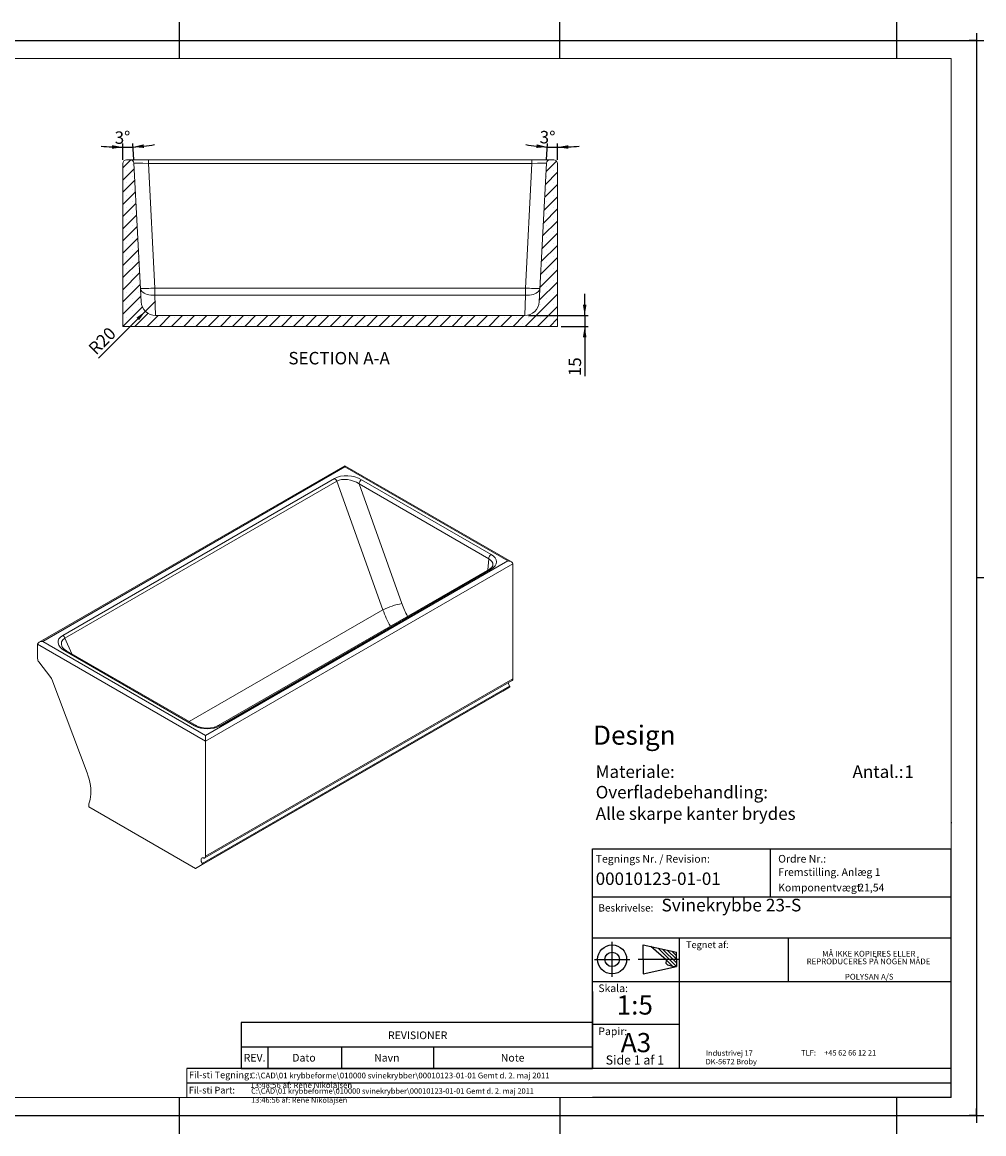
# Model space of a CAD drawing. Units: millimetres. Extents: x -2 to 422, y -5 to 302.
import ezdxf

# ---------------------------------------------------------------- set-up
doc = ezdxf.new("R2010")
doc.units = ezdxf.units.MM
doc.header["$PDSIZE"] = -1
for name, color, linetype in [('FORMAT', 7, 'Continuous'), ('GENTITLE', 1, 'Continuous'), ('SLD-0', 7, 'Continuous')]:
    doc.layers.add(name, color=color, linetype=linetype)
doc.styles.add('SLDTEXTSTYLE0', font='TXT', dxfattribs={"width": 0.75})
doc.styles.add('SLDTEXTSTYLE1', font='TXT', dxfattribs={"width": 0.6818181818181818})
doc.styles.add('SLDTEXTSTYLE2', font='TXT', dxfattribs={"width": 0.65625})
doc.dimstyles.new('SLDDIMSTYLE1', dxfattribs={"dimtxt": 3.439583333333333, "dimasz": 3, "dimexe": 0, "dimexo": 0.0625, "dimgap": 0.8598958333333332, "dimtad": 1, "dimdec": 1, "dimlfac": 5, "dimrnd": 1e-09, "dimzin": 12, "dimdsep": 46, "dimtxsty": 'SLDTEXTSTYLE0', "dimsah": 1, "dimcen": 0, "dimadec": 0, "dimazin": 3, "dimtfac": 1, "dimtdec": 1, "dimtofl": 0, "dimtmove": 0, "dimatfit": 3, "dimfxl": 0, "dimfrac": 2, "dimtolj": 1, "dimtzin": 12, "dimarcsym": 0})
doc.dimstyles.new('SLDDIMSTYLE2', dxfattribs={"dimtxt": 3.439583333333333, "dimasz": 3, "dimexe": 0, "dimexo": 0.0625, "dimgap": 0.8598958333333332, "dimtad": 1, "dimdec": 4, "dimlfac": 5, "dimzin": 12, "dimdsep": 46, "dimtxsty": 'SLDTEXTSTYLE0', "dimsah": 1, "dimcen": 0.09, "dimadec": 1, "dimazin": 3, "dimtfac": 1, "dimtdec": 1, "dimtofl": 0, "dimtmove": 0, "dimatfit": 3, "dimfxl": 0, "dimfrac": 2, "dimtolj": 1, "dimtzin": 12, "dimarcsym": 0})
doc.dimstyles.new('SLDDIMSTYLE3', dxfattribs={"dimtxt": 3.439583333333333, "dimasz": 3, "dimexe": 0, "dimexo": 0.0625, "dimgap": 0.8598958333333332, "dimtad": 1, "dimdec": 1, "dimlfac": 5, "dimrnd": 1e-09, "dimzin": 12, "dimdsep": 46, "dimtxsty": 'SLDTEXTSTYLE0', "dimsah": 1, "dimcen": 0.09, "dimadec": 0, "dimazin": 3, "dimtfac": 1, "dimtdec": 1, "dimtmove": 0, "dimatfit": 0, "dimfxl": 0, "dimfrac": 2, "dimtolj": 1, "dimtzin": 12, "dimarcsym": 0})

# ---------------------------------------------------------------- blocks, each defined once
blk = doc.blocks.new('SW_NOTE_0')
at = {"layer": 'GENTITLE', "color": 0, "char_height": 1.5875, "attachment_point": 2, "style": 'SLDTEXTSTYLE0'}
for s, insert in [('MÅ IKKE KOPIERES ELLER', (15.61721762418744, -0.07027160419834783)), ('REPRODUCERES PÅ NOGEN MÅDE', (15.52993891835214, -2.186938245284688)), ('POLYSAN A/S', (15.72544049844143, -6.420271527457368))]:
    blk.add_mtext(s, dxfattribs=dict(at, insert=insert))
blk = doc.blocks.new('SW_NOTE_1')
at = {"layer": 'SLD-0', "color": 0, "insert": (0, 4.433855913257317), "char_height": 3.439583333333333, "attachment_point": 1, "style": 'SLDTEXTSTYLE0'}
blk.add_mtext('Materiale:', dxfattribs=at)
blk = doc.blocks.new('SW_NOTE_2')
at = {"layer": 'SLD-0', "color": 0, "char_height": 3.439583333333333, "attachment_point": 1, "style": 'SLDTEXTSTYLE0'}
for s, insert in [('Antal.:', (0, 4.433855913257317)), ('1', (14.2981568351388, 4.433855855049656))]:
    blk.add_mtext(s, dxfattribs=dict(at, insert=insert))
blk = doc.blocks.new('SW_NOTE_3')
at = {"layer": 'SLD-0', "color": 0, "char_height": 2.116666666666666, "attachment_point": 1, "style": 'SLDTEXTSTYLE0'}
for s, insert in [('Komponentvægt:', (0, 2.728526715850665)), ('21,54', (22.11181819438934, 2.728526832265987))]:
    blk.add_mtext(s, dxfattribs=dict(at, insert=insert))
blk = doc.blocks.new('SW_TABLEANNOTATION_0')
at = {"layer": 'SLD-0', "color": 0}
for p, q in [((0, 0), (0, -12.72)), ((96.98914468990907, 0), (0, 0)), ((96.98914468990907, -12.72), (96.98914468990907, 0)), ((0, -6.720000000000001), (96.98914468990907, -6.720000000000001)), ((7.375484224853068, -6.720000000000001), (7.375484224853068, -12.72)), ((27.64998180777825, -6.720000000000001), (27.64998180777825, -12.72)), ((53.07242879286692, -6.720000000000001), (53.07242879286692, -12.72)), ((0, -12.72), (96.98914468990907, -12.72))]:
    blk.add_line(p, q, dxfattribs=at)
at = {"layer": 'SLD-0', "color": 0, "char_height": 2.116666666666666, "attachment_point": 1, "style": 'SLDTEXTSTYLE0'}
for s, insert in [('REVISIONER', (40.53551383667761, -2.463274567261448)), ('REV.', (0.6930506250248103, -8.66147069316944)), ('Dato', (14.09666835531945, -8.66147069316944)), ('Navn', (36.7099551465426, -8.66147069316944)), ('Note', (71.66763843209759, -8.66147069316944))]:
    blk.add_mtext(s, dxfattribs=dict(at, insert=insert))
blk = doc.blocks.new('*D15')
at = {"layer": 'SLD-0', "transparency": 16777216}
for q in [(193.3776843876686, 224.9841419041667), (177.6081044524788, 209.2145619689771)]:
    blk.add_line((190.5492572629224, 222.1557147794205), q, dxfattribs=at)
blk.add_solid([(190.5492572629224, 222.1557147794205), (188.0743835287694, 220.3879478264541), (188.781490309956, 219.6808410452676)], dxfattribs=at)
at = {"layer": 'SLD-0', "transparency": 16777216, "insert": (174.4968635549899, 212.325802866466, 12.96234862656041), "char_height": 3.439583333333333, "attachment_point": 1, "rotation": 45.00000000000008, "style": 'SLDTEXTSTYLE0'}
blk.add_mtext('R20', dxfattribs=at)
blk = doc.blocks.new('*D16')
at = {"layer": 'SLD-0', "transparency": 16777216}
for p, q in [((184.3282916116385, 263.9841419041667), (184.3282916116385, 268.4657190667636)), ((187.3256206234354, 264.0351073951642), (187.0896325896213, 268.5380273250388))]:
    blk.add_line(p, q, dxfattribs=at)
for radius, start, end in [(53.76183290059618, 263.6147079553917, 270.0000000000008), (53.7618329005962, 270.0000000000008, 273.0000000000004), (53.7618329005962, 273.0000000000004, 279.3852920446095)]:
    blk.add_arc((184.3282916116385, 321.2275519673598), radius, start, end, dxfattribs=at)
for points in [[(184.3282916116385, 267.4657190667636), (181.3433909630644, 268.0491298295557), (181.3155226426223, 267.0495182266239)], [(187.1419685458642, 267.5393977902842), (190.1723908886738, 267.2814434838636), (190.0922451316853, 268.2782266386353)]]:
    blk.add_solid(points, dxfattribs=at)
at = {"layer": 'SLD-0', "transparency": 16777216, "insert": (182.0378760595719, 271.8226890779127, 12.96234862656038), "char_height": 3.439583333333333, "attachment_point": 1, "rotation": 1.4999999999997233, "style": 'SLDTEXTSTYLE0'}
blk.add_mtext('3°', dxfattribs=at)
blk = doc.blocks.new('*D17')
at = {"layer": 'SLD-0', "transparency": 16777216}
for p, q in [((301.3309625998418, 264.0351073951642), (301.5669506336558, 268.5380273250385)), ((304.3282916116386, 263.9841419041667), (304.3282916116386, 268.4657190667633))]:
    blk.add_line(p, q, dxfattribs=at)
for radius, start, end in [(53.76183290059649, 260.6147079553922, 267.0000000000013), (53.76183290059649, 267.0000000000013, 270.0000000000008), (53.76183290059646, 270.0000000000008, 276.3852920446099)]:
    blk.add_arc((304.3282916116386, 321.2275519673598), radius, start, end, dxfattribs=at)
for points in [[(301.5146146774129, 267.5393977902839), (298.5643380915918, 268.278226638635), (298.4841923346034, 267.2814434838633)], [(304.3282916116386, 267.4657190667633), (307.3410605806548, 267.0495182266236), (307.3131922602128, 268.0491298295553)]]:
    blk.add_solid(points, dxfattribs=at)
at = {"layer": 'SLD-0', "transparency": 16777216, "insert": (299.4553642521133, 272.0102678135686, 12.96234862656038), "char_height": 3.439583333333333, "attachment_point": 1, "rotation": 358.5000000000011, "style": 'SLDTEXTSTYLE0'}
blk.add_mtext('3°', dxfattribs=at)
blk = doc.blocks.new('*D18')
at = {"layer": 'SLD-0', "transparency": 16777216}
for p, q in [((311.8282916116386, 220.9841419041667), (311.8282916116386, 226.9841419041667)), ((296.2788988356085, 220.9841419041667), (312.8282916116386, 220.9841419041667)), ((305.3282916116385, 217.9841419041668), (312.8282916116386, 217.9841419041668)), ((311.8282916116386, 220.9841419041667), (311.8282916116386, 217.9841419041668)), ((311.8282916116386, 217.9841419041668), (311.8282916116386, 204.238710168055))]:
    blk.add_line(p, q, dxfattribs=at)
for points in [[(311.8282916116386, 220.9841419041667), (312.3282916116386, 223.9841419041667), (311.3282916116386, 223.9841419041667)], [(311.8282916116386, 217.9841419041668), (311.3282916116386, 214.9841419041668), (312.3282916116386, 214.9841419041668)]]:
    blk.add_solid(points, dxfattribs=at)
at = {"layer": 'SLD-0', "transparency": 16777216, "insert": (307.3944356983813, 204.238710168055, 12.96234862656044), "char_height": 3.439583333333333, "attachment_point": 1, "rotation": 90.00000000000041, "style": 'SLDTEXTSTYLE0'}
blk.add_mtext('15', dxfattribs=at)

msp = doc.modelspace()

# ---------------------------------------------------------------- hatches: boundary and pattern name
at = {"linetype": 'Continuous', "lineweight": 0}
h = msp.add_hatch(dxfattribs=at)
h.set_pattern_fill('SACNCR', style=0)
h.set_pattern_definition([(45, (0, 0), (-1.683798022700466, 1.683798022700467), []), (45, (1.6838, 0), (-1.683798022700466, 1.683798022700467), [0, -2.38125])])
edge = h.paths.add_edge_path(flags=0)
edge.add_arc((303.3282916116385, 262.9841419041667), 1, 0, 90)
edge.add_line((303.3282916116385, 263.9841419041667), (302.2772561783534, 263.9841419041667))
edge.add_arc((302.2772561783534, 262.9841419041667), 1, 90, 176.9999999999975)
edge.add_line((301.2786266435989, 263.0364778604097), (299.2734169746269, 224.774798079195))
edge.add_arc((295.2788988356085, 224.9841419041667), 4, 270, 357.00000000000057, ccw=False)
edge.add_line((295.2788988356085, 220.9841419041667), (193.3776843876686, 220.9841419041667))
edge.add_arc((193.3776843876686, 224.9841419041667), 4, 182.9999999999995, 270, ccw=False)
edge.add_line((189.3831662486503, 224.7747980791949), (187.3779565796783, 263.0364778604097))
edge.add_arc((186.3793270449237, 262.9841419041667), 1, 2.99999999999909, 90)
edge.add_line((186.3793270449237, 263.9841419041667), (185.3282916116385, 263.9841419041667))
edge.add_arc((185.3282916116385, 262.9841419041667), 1, 90, 180)
edge.add_line((184.3282916116385, 262.9841419041667), (184.3282916116385, 217.9841419041668))
edge.add_line((184.3282916116385, 217.9841419041668), (304.3282916116385, 217.9841419041668))
edge.add_line((304.3282916116385, 217.9841419041668), (304.3282916116385, 262.9841419041667))

# ---------------------------------------------------------------- linework, layer by layer
at = {"color": 7, "linetype": 'Continuous', "lineweight": 15}
for p, q in [((184.3282916116385, 217.9841419041668), (184.3282916116385, 262.9841419041667)), ((186.3793270449237, 263.9841419041667), (185.3282916116385, 263.9841419041667)), ((186.3793270449237, 263.9841419041667), (191.377043749312, 263.9841419041667)), ((187.3779565796783, 263.0364778604097), (189.3831662486503, 224.7747980791949)), ((191.3770437493119, 263.0190414008692), (191.3770437493119, 263.9841419041667)), ((191.3770437493119, 263.9841419041667), (297.2795394739653, 263.9841419041667)), ((191.3770437493119, 263.0190414008692), (193.1821358788063, 228.5758317440402)), ((297.2795394739652, 263.0190414008688), (191.3770437493119, 263.0190414008692)), ((295.4744473444708, 228.5758317440402), (297.2795394739652, 263.0190414008688)), ((297.2795394739652, 263.0190414008688), (297.2795394739653, 263.9841419041667)), ((297.2795394739653, 263.984141904167), (302.2772561783534, 263.984141904167)), ((301.2786266435989, 263.0364778604097), (299.2734169746269, 224.774798079195)), ((303.3282916116385, 263.9841419041667), (302.2772561783534, 263.9841419041667)), ((304.3282916116385, 217.9841419041668), (304.3282916116385, 262.9841419041667)), ((193.1821358788063, 228.5758317440402), (193.1821358788063, 226.5810736441919)), ((193.1821358788063, 228.5758317440402), (295.4744473444708, 228.5758317440402)), ((295.4744473444708, 226.5810736441919), (295.4744473444708, 228.5758317440402)), ((193.1821358788063, 226.5810736441919), (193.3776843876686, 220.9841419041667)), ((295.4744473444708, 226.5810736441919), (193.1821358788063, 226.5810736441919)), ((295.2788988356085, 220.9841419041667), (295.4744473444708, 226.5810736441919)), ((184.3282916116385, 217.9841419041668), (304.3282916116385, 217.9841419041668)), ((295.2788988356085, 220.9841419041667), (193.3776843876686, 220.9841419041667)), ((245.6485818518614, 179.5075762726), (161.2100629392125, 130.7622568776253)), ((245.6485818518614, 179.1694478233876), (162.2099816718486, 131.0013692258478)), ((291.6204918679617, 152.9685575192029), (245.6485818518614, 179.5075762726)), ((245.6485818518614, 179.1694478233876), (245.6485818518614, 179.5075762726)), ((290.6205731353257, 153.2076698674254), (245.6485818518614, 179.1694478233876)), ((167.7287395186397, 132.6509920736806), (242.7910416456561, 175.9835367324595)), ((243.397150456594, 175.2376463596717), (168.3348483295776, 131.9051017008928)), ((256.1236006499857, 139.6913221507232), (243.397150456594, 175.2376463596717)), ((250.249487747881, 175.6553275316064), (286.0390470539463, 154.9944547232581)), ((249.5433500319658, 174.4738765374735), (261.3725867574155, 141.4335646360687)), ((285.3329093380283, 153.8130037291349), (249.5433500319658, 174.4738765374735)), ((290.6205731353257, 153.2076698674254), (207.1819729553129, 105.0395912698857)), ((292.0347866976988, 152.3911290555397), (207.1819729553129, 103.4066423461772)), ((285.5363957022628, 150.9653403657712), (210.652022830781, 107.7355120798329)), ((286.0363550685809, 150.9158323152762), (211.1519821970903, 107.686004029343)), ((292.0347866976988, 120.6493108470994), (292.0347866976988, 152.3911290555397)), ((207.1819729553129, 103.4066423461772), (160.7957681094755, 130.1848284139621)), ((160.7957681094755, 130.1848284139621), (160.7957681094755, 126.2281239926879)), ((162.2099816718486, 131.0013692258478), (207.1819729553129, 105.0395912698857)), ((204.0868354382121, 107.68444997927), (168.297276132142, 128.3453227876211)), ((204.5867948045301, 107.7339580297649), (168.7972354984601, 128.394830838116)), ((161.1281653854413, 125.3437692487884), (164.4785129253406, 120.9921241922275)), ((164.7222529459976, 120.554817033331), (174.450051515665, 94.67366386266559)), ((206.9748255404444, 71.20697933126762), (291.8276392828303, 120.1914660406301)), ((207.181972955313, 71.66482413773693), (292.0347866976988, 120.6493108470994)), ((289.2063595729526, 117.2796087443263), (204.3535458305668, 68.29512203496387)), ((206.2473762301968, 69.65270831068784), (291.1001899725828, 118.6371950200503)), ((291.1155013550074, 118.3820911171742), (206.2626876126215, 69.39760440781176)), ((291.1155013550074, 118.3820911171742), (289.2063595729526, 117.2796087443263)), ((207.1819729553129, 105.0395912698857), (207.1819729553129, 103.4066423461772)), ((207.181972955313, 71.66482413773693), (207.1819729553129, 103.4066423461772)), ((174.9379037332065, 86.09295157276195), (174.9379037332065, 85.27641076087619)), ((174.9379037332065, 85.27641076087619), (204.3535458305668, 68.29512203496387)), ((206.2626876126215, 69.39760440781176), (204.3535458305668, 68.29512203496387))]:
    msp.add_line(p, q, dxfattribs=at)
at = {"color": 8, "linetype": 'Continuous', "lineweight": 15}
for p, q in [((285.1005596555148, 150.7137375714996), (285.3329093380283, 153.8130037291349)), ((256.1236006499857, 139.6913221507232), (202.6763094953334, 108.8368577228842)), ((168.3348483295776, 131.9051017008928), (170.2711182623939, 127.5439764294424))]:
    msp.add_line(p, q, dxfattribs=at)
at = {"color": 7, "linetype": 'Continuous', "lineweight": 15, "flags": 128}
for points in [[(189.187617739788, 228.5060859058784), (189.2292189649781, 228.4884221796335), (189.3511034665461, 228.4753689499842), (189.5507957846383, 228.4671913264855), (189.8242401918227, 228.4640553957064), (190.1658830644348, 228.466024848031), (190.5687856760196, 228.473059684115), (191.0247651220475, 228.485017027267), (191.5245605137405, 228.5016540252578), (192.0580210656308, 228.52263278262), (192.6143122568171, 228.5475272232654), (193.1821358788063, 228.5758317440402)], [(189.187617739788, 228.5060859058784), (189.2424464985955, 228.2104574461012), (189.3746539475139, 227.9247470509645), (189.5816434251741, 227.6545663040203), (189.8593494905977, 227.4052217739534), (190.2023177717506, 227.1816107892737), (190.6038120938273, 226.988125250819), (191.055946783179, 226.828565371265), (191.5498415483311, 226.7060650358707), (192.0757958960996, 226.6230302504341), (192.6234796571333, 226.5810918853897), (193.1821358788063, 226.5810736441919)], [(299.4689654834892, 228.5060859058788), (299.4273642582991, 228.4884221796339), (299.3054797567311, 228.4753689499847), (299.1057874386388, 228.467191326486), (298.8323430314545, 228.4640553957068), (298.4907001588424, 228.4660248480315), (298.0877975472575, 228.4730596841154), (297.6318181012296, 228.4850170272675), (297.1320227095367, 228.5016540252582), (296.5985621576464, 228.5226327826204), (296.04227096646, 228.5475272232658), (295.4744473444708, 228.5758317440402)], [(299.4689654834892, 228.5060859058788), (299.414136724683, 228.2104574461011), (299.2819292757656, 227.9247470509637), (299.0749397981062, 227.6545663040191), (298.797233732683, 227.4052217739518), (298.4542654515301, 227.1816107892719), (298.0527711294534, 226.9881252508171), (297.6006364401013, 226.828565371263), (297.1067416749485, 226.706065035869), (296.5807873271793, 226.6230302504327), (296.0331035661447, 226.5810918853888), (295.4744473444708, 226.5810736441919)], [(291.1001899725828, 118.6371950200503), (291.1223360732664, 118.6006250875613), (291.13959604656, 118.5619820206525), (291.1511805008724, 118.5230331750179), (291.15655961668, 118.4855598912609), (291.1554873780293, 118.4512760245881), (291.148012824172, 118.4217495609757), (291.1344778067359, 118.3983309047205), (291.1155013550074, 118.3820911171742)], [(174.450051515665, 94.67366386266559), (174.7540233593425, 93.80077363297222), (175.0089449262151, 92.93046607402093), (175.2131976556645, 92.06826698560167), (175.3654846961605, 91.21965068480229), (175.4648391392952, 90.39000524820382), (175.5106301589251, 89.5845983016382), (175.502567016444, 88.80854357471786), (175.4407009067548, 88.06676843249082), (175.3254246332205, 87.36398259037081), (175.1574701136575, 86.7046482109793), (174.9379037332065, 86.09295157276195)], [(206.6024306111822, 71.19624321765048), (206.3948785907058, 71.23923826154812), (206.2111198916677, 71.20997921025204), (206.0632784020838, 71.11039649461107), (205.961108292359, 70.94706030531036), (205.9113504622457, 70.73074710995867), (205.9172877950217, 70.4757286517198), (205.9785285619793, 70.19883033938166), (206.0910322675966, 69.91832115366803), (206.2473762301968, 69.65270831068784)], [(206.6024306111822, 71.19624321765048), (206.7206970814246, 71.16550670069782), (206.8315671741839, 71.16207501538607), (206.9317051125774, 71.18605141171028), (207.0180980207998, 71.23671450569213), (207.0881465732901, 71.31253998384453), (207.1397432013048, 71.41124646558181), (207.1713355038793, 71.52986414370203), (207.181972955313, 71.66482413773693)], [(206.2626876126215, 69.39760440781176), (206.28166406435, 69.41384419535798), (206.2951990817862, 69.43726285161326), (206.3026736356435, 69.46678931522565), (206.3037458742941, 69.50107318189839), (206.2983667584866, 69.53854646565547), (206.2867823041742, 69.57749531129001), (206.2695223308805, 69.61613837819887), (206.2473762301968, 69.65270831068784)]]:
    msp.add_lwpolyline(points, dxfattribs=at)
at = {"color": 7, "linetype": 'Continuous', "lineweight": 15}
for centre, radius, start, end in [((185.3282916116385, 262.9841419041667), 1, 90, 180), ((186.3793270449237, 262.9841419041667), 1, 2.99999999999909, 90), ((302.2772561783534, 262.9841419041667), 1, 90, 177.0000000000007), ((303.3282916116385, 262.9841419041667), 1, 0, 90), ((193.3776843876686, 224.9841419041667), 4, 183.0000000000003, 270.0000000000008), ((295.2788988356085, 224.9841419041667), 4.00000000000004, 270.0000000000008, 357.0000000000018), ((241.9664629007109, 174.6942794271451), 1.530396845893971, 20.79649006864882, 57.39797196557382), ((251.0864425973095, 174.3533405206966), 1.547793137521837, 122.7340803610704, 175.5335085509011), ((286.876001903363, 153.6924677123508), 1.547793137513391, 122.7340803607526, 175.5335085506075), ((264.7008166924439, 122.6282232534851), 19.09759092178724, 100.0364620629036, 116.68759403101), ((166.9041607736935, 131.3617347683654), 1.530396845895127, 20.79649006866222, 57.39797196555703), ((162.3201366445152, 126.2964340435679), 1.525898323503368, 182.5658237053404, 218.633061496748), ((163.1233761774257, 119.9502376735491), 1.709363367851584, 20.71298642608451, 37.55460769090885), ((291.5479183293862, 120.5938063728485), 0.4900219941240743, 304.8083663605565, 6.503814032802124), ((292.5573731306902, 119.6951997636574), 1.800765613223089, 183.8122199321268, 215.9819610133002)]:
    msp.add_arc(centre, radius, start, end, dxfattribs=at)
at = {"color": 8, "linetype": 'Continuous', "lineweight": 15}
for centre, radius, start, end in [((285.7443778894518, 150.5164726607838), 0.4947108314647261, 53.82896341477557, 114.8605781561425), ((168.5878324194519, 127.9603120757036), 0.4823444872563412, 64.26967464826272, 127.0407837808335), ((204.3775471488916, 107.2989336550504), 0.4828417286917533, 64.48574499831989, 127.0193635110023), ((210.8597955909713, 107.2860327111028), 0.4953282428957449, 53.85116565139272, 114.6156036703503)]:
    msp.add_arc(centre, radius, start, end, dxfattribs=at)
at = {"color": 7, "linetype": 'Continuous', "lineweight": 15}
for centre, major_axis, ratio, start_param, end_param in [((191.3861887749133, 262.9841419041667), (4.008232584515383, -0.05235572985276349), 0.008675696797200039, 1.573191211749852, 3.142161038968581), ((297.2703944483638, 262.984141904167), (4.008232584515383, 0.05235572985282032), 0.00867569679720013, 6.282616921764771, 7.851586749019482), ((246.8202824399277, 173.5473230869673), (5.346275405047891, -0.7274021776408973), 0.5789430029446452, 0.9556355580039076, 2.49947360945154), ((246.8202824399277, 172.7307822750815), (4.346763272978819, -1.420101685128145), 0.6120141489628553, 1.106642979610583, 2.650481031060549), ((282.4921995884956, 152.9543636505663), (5.00952341461624, 0.003293296671870394), 0.5762339247584752, 5.497941245299492, 7.066911072546691), ((290.6205731353257, 152.3911290555397), (1.414213562373106, -2.842170943040401e-14), 0.5773815451999742, 0, 1.570796326794908), ((171.9488425876721, 130.324960874118), (5.495178922690116, -0.6743857220026825), 0.5498556399395746, 2.511115257217639, 4.054953308664411), ((162.2099816718486, 130.1848284139621), (1.414213562373135, 0), 0.5773815451999826, 1.570796326794897, 3.141592653589793), ((207.6207597362388, 109.7320014377171), (5.000381863039991, 0.003311387945160504), 0.5783427549208671, 3.927139352751865, 5.496109179998744)]:
    msp.add_ellipse(centre, major_axis=major_axis, ratio=ratio, start_param=start_param, end_param=end_param, dxfattribs=at)
at = {"color": 8, "linetype": 'Continuous', "lineweight": 15}
for centre, major_axis, ratio, start_param, end_param in [((282.4921995884956, 152.1378228386806), (4.011161385619289, 0.07955183279011635), 0.5780626512755261, 6.230046402112642, 7.055636290929548), ((271.3757073720436, 142.7402635751139), (-7.332084721011199, 14.23417798290822), 0.6067559047071183, 1.355605531271438, 1.597148507044039), ((268.5511565083712, 141.2806228461609), (-9.33999786511032, 17.69552462650844), 0.6010333624042669, 1.349317101897219, 1.59880649857272), ((171.9488425876721, 129.5084200622323), (4.541013683024176, -1.326978271394069), 0.5625388711708418, 2.636931659864823, 3.585763510452735)]:
    msp.add_ellipse(centre, major_axis=major_axis, ratio=ratio, start_param=start_param, end_param=end_param, dxfattribs=at)
at = {"color": 7, "linetype": 'Continuous', "lineweight": 15}
for points, knots in [([(286.4939701760297, 152.0907827934155), (286.4913459060272, 152.0499233977669), (286.4856611400717, 151.9614126495881), (286.426988859573, 151.8083766053606), (286.3223016055126, 151.6276558912537), (286.1624223001564, 151.4338670652896), (285.9419413097583, 151.2334260845386), (285.7245988750915, 151.0771439121442), (285.5788880392836, 150.9905832663089), (285.5363957022628, 150.9653403657712)], [0, 0, 0, 0, 0.1421877879634418, 0.3080111023360235, 0.46147438989564, 0.6249860352200751, 0.7817347851678725, 0.9363492837226018, 1, 1, 1, 1]), ([(168.7972354984601, 128.394830838116), (168.7302188400715, 128.4347209390402), (168.5367803562195, 128.5498606793528), (168.2561293982367, 128.7495450248375), (167.9775448001401, 128.9902637345434), (167.7620692331192, 129.2256938740932), (167.6121417240075, 129.4344394134768), (167.5573933363999, 129.552562356791), (167.5336802060575, 129.603724863554)], [0, 0, 0, 0, 0.1035510115804973, 0.2988921137389655, 0.4902154982314322, 0.6770741935599721, 0.8601313742074213, 1, 1, 1, 1]), ([(210.6520228307723, 107.7355120798382), (210.5956967434767, 107.7041287434232), (210.4311949096887, 107.612472875982), (210.1226529056132, 107.4723819824288), (209.7171329453678, 107.3261678946214), (209.2754876465891, 107.205023627311), (208.8055880305154, 107.112086851686), (208.3149772650728, 107.0499835621389), (207.8120111989343, 107.0204253182029), (207.3052869248149, 107.0242811364072), (206.8036199341267, 107.0615317807221), (206.3157497660206, 107.1312453636333), (205.8502144709386, 107.2315787697791), (205.4148742399184, 107.3597304235661), (205.0176897269234, 107.5120892773081), (204.7495000360818, 107.6417542266583), (204.6146540088219, 107.7181704330005), (204.5867948045301, 107.7339580297652)], [0, 0, 0, 0, 0.03718290627803266, 0.1085936652441692, 0.1804568715942523, 0.2528148455734221, 0.3256127866936036, 0.3987539790172953, 0.4721240434341308, 0.5456024303217383, 0.6190582005284523, 0.6923376093979584, 0.7653196492965816, 0.8378873888862409, 0.9099363361245297, 0.9813928369848047, 1, 1, 1, 1])]:
    msp.add_open_spline(points, degree=3, knots=knots, dxfattribs=at)
at = {"layer": 'FORMAT'}
for p, q in [((200, 292), (200, 302.0000000000001)), ((305.0000000000001, 292), (305.0000000000001, 302.0000000000001)), ((397.9999999999999, 292), (397.9999999999999, 302.0000000000001)), ((419.9999999999999, 299), (420.0000000000001, 297)), ((0, 297), (420.0000000000001, 297)), ((420.0000000000001, 297), (418, 297.0000000000001)), ((420.0000000000001, 297), (422.0000000000001, 297)), ((420.0000000000001, 297), (420.0000000000001, 295)), ((420.0000000000001, 297), (420.0000000000001, 0)), ((420.0000000000001, 149.5000000000001), (420.0000000000001, 147.5000000000001)), ((422, 148.5000000000001), (419.9999999999999, 148.5000000000001)), ((413.0000000000001, 80.96346346494445), (413.2029285466896, 80.96346346494445)), ((314.0000000000001, 13.00000000000001), (314.0000000000001, 73.70448454915734)), ((314.0000000000001, 73.70448454915734), (413.0000000000001, 73.70448454915734)), ((363, 73.70448454915734), (363, 60.31120046764154)), ((413.0000000000001, 5.000000000000004), (413.0000000000001, 73.70448454915734)), ((413.0000000000001, 60.31120046764154), (313.9999999999999, 60.31120046764154)), ((413.0000000000001, 49.00000000000001), (314, 49.00000000000001)), ((334.3830240198343, 42.9797807788564), (330.0590623372539, 46.71135376776453)), ((332.0833429092789, 46.26941138305645), (337.1491007690491, 41.20365352328626)), ((337.9999999999999, 13.16765864470421), (337.9999999999999, 49.00000000000001)), ((368, 49.00000000000001), (368, 37.00000000000001)), ((334.3251578241849, 42.04769748084503), (334.3830240198343, 42.9797807788564)), ((336.13554419144, 41.22726060725063), (334.8245041329943, 41.54835117203559)), ((336.13554419144, 41.22726060725063), (337.1491007690491, 41.16345149792993)), ((413.0000000000001, 37.00000000000004), (314, 37.00000000000001)), ((314.0000000000001, 34.25), (314.0000000000001, 13.00000000000001)), ((337.9999999999999, 25.16765864470413), (314, 25.16765864470413)), ((413.0000000000001, 13.00000000000001), (202.0000000000003, 12.99999999999998)), ((413.0000000000001, 9.000000000000007), (202.0000000000003, 9.000000000000007)), ((200, -5.000000000000004), (200, 4.999999999999999)), ((305, 5.000000000000001), (305, -5.000000000000009)), ((413.0000000000001, 5.000000000000004), (314.0000000000001, 5.000000000000004)), ((397.9999999999999, -5.000000000000009), (397.9999999999999, 5.000000000000001)), ((0, 8.893515601401907e-17), (420.0000000000001, 0)), ((420.0000000000001, 0), (418.0000000000001, 5.094362431901092e-14)), ((420.0000000000001, 0), (420.0000000000001, 1.999999999999998)), ((420.0000000000001, 0), (420.0000000000001, -2.000000000000002)), ((420.0000000000001, 0), (422.0000000000001, 0))]:
    msp.add_line(p, q, dxfattribs=at)
at = {"layer": 'FORMAT', "color": 7, "lineweight": 15}
for p, q in [((413.0000000000001, 292), (6.999999999999985, 291.9999999999999)), ((413.0000000000001, 292), (413.0000000000001, 5.000000000000001)), ((7.000000000000028, 5.000000000000004), (413.0000000000001, 5.000000000000001))]:
    msp.add_line(p, q, dxfattribs=at)
at = {"layer": 'FORMAT', "lineweight": 15}
msp.add_line((202.0000000000003, 12.99999999999998), (202.0000000000003, 5.000000000000004), dxfattribs=at)
at = {"layer": 'FORMAT'}
msp.add_point((420.0000000000001, 0), dxfattribs=at)
at = {"layer": 'SLD-0', "color": 251, "true_color": 0x6a6a6a}
for p, q in [((319.4085963641506, 38.30715847972049), (319.4085963641506, 48.01974451613938)), ((327.9882660445764, 47.16345149793), (337.1491007690491, 45.16345149792994)), ((327.9882660445764, 43.16345149792994), (327.9882660445764, 47.16345149793)), ((314.5523033459412, 43.16345149792994), (324.2648893823601, 43.16345149792994)), ((337.6876853648182, 43.16345149792994), (326.5561218499243, 43.16345149792994)), ((327.9882660445764, 43.16345149792994), (327.9882660445764, 39.16345149792993)), ((333.3497823742218, 45.99292141177477), (337.1491007690491, 42.19360301694744)), ((334.6162218391647, 45.71643144049309), (337.1491007690491, 43.18355251060863)), ((335.8826613041069, 45.43994146921154), (337.1491007690491, 44.17350200426932)), ((337.1491007690491, 43.16345149792994), (337.1491007690491, 45.16345149792994)), ((337.1491007690491, 43.16345149792994), (337.1491007690491, 41.16345149792993)), ((327.9882660445764, 39.16345149792993), (337.1491007690491, 41.16345149792993)), ((334.3251578241849, 42.04769748084503), (334.8245041329943, 41.54835117203559)), ((334.3830240198343, 42.9797807788564), (336.13554419144, 41.22726060725063))]:
    msp.add_line(p, q, dxfattribs=at)
for radius in [4.000000000000043, 2.000000000000102]:
    msp.add_circle((319.4085963641506, 43.16345149792994), radius, dxfattribs=at)

# ---------------------------------------------------------------- block references
at = {"layer": 'GENTITLE'}
msp.add_blockref('SW_NOTE_0', (374.6525158013084, 45.59296231697901), dxfattribs=at)
at = {"layer": 'SLD-0'}
for name, p in [('SW_NOTE_1', (314.8715043229307, 92.29331107971569)), ('SW_NOTE_2', (385.7811403878866, 92.2933110797157)), ('SW_NOTE_3', (365.2462193429346, 61.31842074003389)), ('SW_TABLEANNOTATION_0', (217.010855310091, 25.72000000000001))]:
    msp.add_blockref(name, p, dxfattribs=at)

# ---------------------------------------------------------------- texts
at = {"layer": 'FORMAT', "attachment_point": 1, "style": 'SLDTEXTSTYLE0'}
for s, insert, char_height in [('Alle skarpe kanter brydes', (314.8715043229306, 85.13365930964909), 3.439583333333333), ('Fil-sti Tegning:', (202.5793430360534, 12.19510380689035), 1.852083333333333), ('C:\\\\CAD\\\\01 krybbeforme\\\\010000 svinekrybber\\\\00010123-01-01 Gemt d. 2. maj 2011 13:48:56 af: Rene Nikolajsen', (219.5163819977152, 11.87776046883029), 1.5875), ('Fil-sti Part:', (202.5448046119152, 7.972144364499093), 1.852083333333333), ('C:\\\\CAD\\\\01 krybbeforme\\\\010000 svinekrybber\\\\00010123-01-01 Gemt d. 2. maj 2011 13:46:56 af: Rene Nikolajsen', (219.7239573289723, 7.560571854633579), 1.5)]:
    msp.add_mtext(s, dxfattribs=dict(at, insert=insert, char_height=char_height))
at = {"layer": 'GENTITLE'}
for s, insert, char_height, attachment_point, style in [('00010123-01-01', (314.8715043229307, 67.163885276427), 3.439583333333333, 1, 'SLDTEXTSTYLE0'), ('Svinekrybbe 23-S', (333.0251575613347, 59.91311748373162), 3.5, 1, 'SLDTEXTSTYLE0'), ('1:5', (325.6647899026618, 33.21066096403487), 5.291666666666667, 2, 'SLDTEXTSTYLE0'), ('A3', (321.7889051186189, 22.82818201598209), 5.291666666666667, 1, 'SLDTEXTSTYLE0'), ('Side 1 af 1', (317.63559533037, 16.62761030411855), 2.5, 1, 'SLDTEXTSTYLE1')]:
    msp.add_mtext(s, dxfattribs=dict(at, insert=insert, char_height=char_height, attachment_point=attachment_point, style=style))
at = {"layer": 'SLD-0'}
for s, insert, char_height, attachment_point, style in [('SECTION A-A', (244.0340940989721, 210.9388312061814), 3.439583333333333, 2, 'SLDTEXTSTYLE0'), ('Overfladebehandling:', (314.8715043229306, 91.06875574364825), 3.439583333333333, 1, 'SLDTEXTSTYLE0'), ('Tegnings Nr. / Revision:', (314.8715043229307, 71.99828551979277), 2.116666666666666, 1, 'SLDTEXTSTYLE0'), ('Ordre Nr.:', (365.2462193429346, 72.01352531181607), 2.116666666666666, 1, 'SLDTEXTSTYLE0'), ('Fremstilling. Anlæg 1', (365.2462193429346, 68.34527392460973), 2.116666666666666, 1, 'SLDTEXTSTYLE0'), ('Beskrivelse:', (315.632677820691, 58.38576559141727), 2, 1, 'SLDTEXTSTYLE0'), ('Tegnet af:', (339.8158281243961, 48.1339016974875), 1.852083333333333, 1, 'SLDTEXTSTYLE0'), ('Skala:', (315.5889725292844, 36.24935653323863), 2.116666666666666, 1, 'SLDTEXTSTYLE0'), ('Papir:', (315.6108348799548, 24.35515370294863), 2.116666666666666, 1, 'SLDTEXTSTYLE0'), ('DK-5672 Broby', (345.2156915948592, 15.67037466269672), 1.5, 1, 'SLDTEXTSTYLE0'), ('Industrivej 17', (345.2943953586089, 18.03360983410111), 1.5, 1, 'SLDTEXTSTYLE0'), ('TLF:     +45 62 66 12 21', (371.6191758141392, 18.10562598912314), 1.5, 1, 'SLDTEXTSTYLE2')]:
    msp.add_mtext(s, dxfattribs=dict(at, insert=insert, char_height=char_height, attachment_point=attachment_point, style=style))
at = {"layer": 'SLD-0', "color": 7, "insert": (314.134591610476, 107.7432368554375), "char_height": 5.291666666666667, "attachment_point": 1, "style": 'SLDTEXTSTYLE0'}
msp.add_mtext('Design', dxfattribs=at)

# ---------------------------------------------------------------- dimensions: what is measured, and where the dimension line sits
at = {"layer": 'SLD-0'}
for base, line1, line2, picture, middle in [((185.7356123324138, 267.4841419041668), ((184.3282916116385, 262.9841419041667), (184.3282916116385, 217.9841419041668)), ((187.3779565796783, 263.0364778604097), (189.3831662486503, 224.7747980791949)), '*D16', (185.7356123324137, 267.4841419041668)), ((302.9209708908634, 267.4841419041666), ((301.2786266435989, 263.0364778604097), (299.2734169746269, 224.774798079195)), ((304.3282916116385, 262.9841419041667), (304.3282916116385, 217.9841419041668)), '*D17', (302.9209708908634, 267.4841419041666))]:
    dim = msp.add_angular_dim_2l(base=base, line1=line1, line2=line2, dimstyle='SLDDIMSTYLE2', dxfattribs=at)
    dim.commit()
    dim.dimension.update_dxf_attribs({"geometry": picture, "text_midpoint": middle, "dimtype": 162})
dim = msp.add_radius_dim(center=(193.3776843876686, 224.9841419041667), mpoint=(190.5492572629224, 222.1557147794205), dimstyle='SLDDIMSTYLE1', dxfattribs=at)
dim.commit()
dim.dimension.update_dxf_attribs({"geometry": '*D15', "text_midpoint": (181.2249471849439, 212.8314047014421), "dimtype": 164})
dim = msp.add_linear_dim(base=(311.8282916116386, 217.9841419041668), p1=(295.2788988356085, 220.9841419041667), p2=(304.3282916116385, 217.9841419041668), angle=90.0000000000002, dimstyle='SLDDIMSTYLE3', dxfattribs=at)
dim.commit()
dim.dimension.update_dxf_attribs({"geometry": '*D18', "text_midpoint": (311.8282916116386, 208.1751219809566), "dimtype": 160})

doc.saveas('drawing.dxf')
